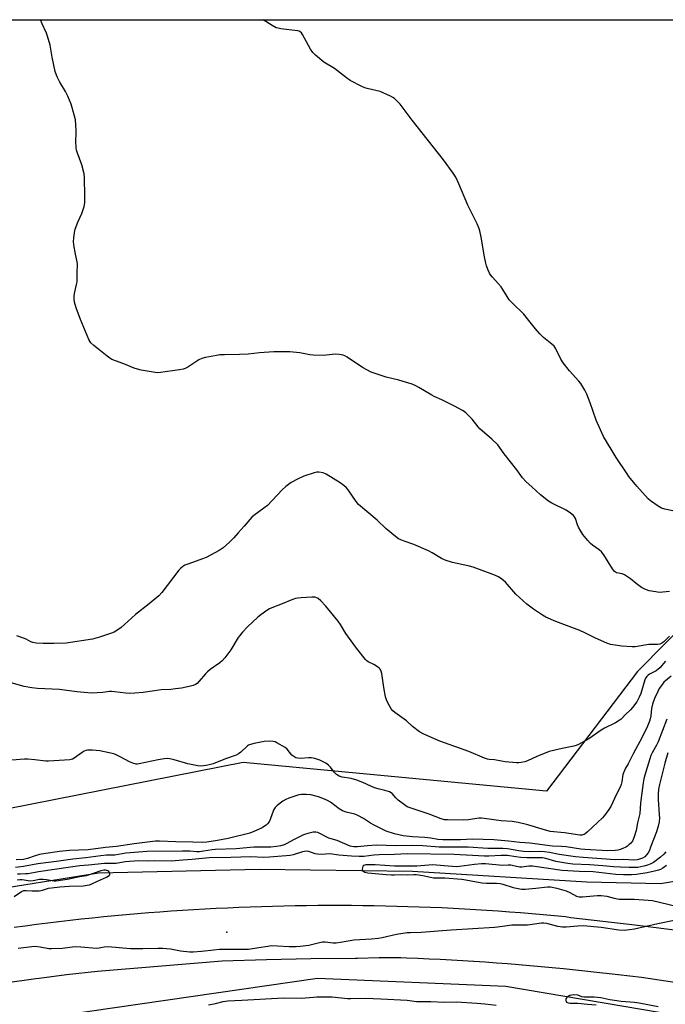
# Model space of a CAD drawing. Units: inches. Extents: x 1195768 to 1201768, y 513458 to 517458.
# Drawn here: x 1196159 to 1196445, y 517022 to 517458 of the extents above; entities that cross this region are included whole.
import ezdxf

# ---------------------------------------------------------------- set-up
doc = ezdxf.new("R2010")
doc.units = ezdxf.units.IN
doc.header["$MEASUREMENT"] = 0
for name, color, linetype in [('ELEV-Spot Elevation', 7, 'Continuous'), ('HYDRO-Canal', 164, 'Continuous'), ('NTRL-Pasture Land', 2, 'Continuous'), ('NTRL-Trees', 3, 'Continuous'), ('TRANS-Road', 130, 'Continuous'), ('Undefined', 1, 'Continuous')]:
    doc.layers.add(name, color=color, linetype=linetype)

msp = doc.modelspace()

# ---------------------------------------------------------------- linework, layer by layer
at = {"layer": 'ELEV-Spot Elevation'}
msp.add_point((1196250.95, 517054.28, 242.2), dxfattribs=at)
at = {"layer": 'HYDRO-Canal'}
msp.add_lwpolyline([(1195975.86, 517031.84), (1196052.82, 517054.15), (1196140.76, 517071.91), (1196194.18, 517080.47), (1196265.37, 517082.1), (1196333.07, 517081.22), (1196410.25, 517076.52), (1196442.86, 517075.77), (1196464.07, 517079.31), (1196488.04, 517088.77)], dxfattribs=at)
at = {"layer": 'NTRL-Pasture Land'}
msp.add_lwpolyline([(1196432.68, 517169.63), (1196392.41, 517116.6), (1196258.22, 517129.38), (1195955.11, 517069.57), (1195820.57, 517015.87), (1195767.85, 516987.32), (1195767.85, 517031.25), (1195778.59, 517042.39), (1195803.56, 517084.84), (1195822.35, 517141.77), (1195830.82, 517210.09), (1195821.56, 517231.84), (1195794.64, 517238.07), (1195767.87, 517238.65), (1195767.88, 517458.21), (1196520.73, 517458.13), (1196511.75, 517308.23), (1196489.05, 517228.29), (1196483.27, 517220.84)], close=True, dxfattribs=at)
at = {"layer": 'NTRL-Trees'}
msp.add_polyline3d([(1196032.09, 516996.41, 0), (1196291.03, 517033.94, 0), (1196374.43, 517030.31, 0), (1196494.52, 517009.96, 0)], dxfattribs=at)
at = {"layer": 'TRANS-Road'}
for points in [[(1196156.86, 517056.42), (1196161.8, 517057.09), (1196166.75, 517057.74), (1196171.71, 517058.36), (1196176.66, 517058.96), (1196181.62, 517059.54), (1196186.58, 517060.09), (1196191.54, 517060.62), (1196196.51, 517061.12), (1196201.48, 517061.6), (1196206.45, 517062.06), (1196211.43, 517062.49), (1196216.4, 517062.9), (1196221.38, 517063.28), (1196226.36, 517063.64), (1196231.34, 517063.98), (1196236.32, 517064.29), (1196241.3, 517064.58), (1196246.29, 517064.85), (1196251.28, 517065.09), (1196256.26, 517065.3), (1196261.25, 517065.5), (1196266.24, 517065.67), (1196271.23, 517065.81), (1196276.22, 517065.93), (1196281.21, 517066.03), (1196286.2, 517066.1), (1196291.19, 517066.15), (1196296.18, 517066.18), (1196301.18, 517066.18), (1196306.17, 517066.15), (1196311.16, 517066.11), (1196316.15, 517066.04), (1196321.14, 517065.94), (1196326.13, 517065.82), (1196331.12, 517065.68), (1196336.11, 517065.51), (1196341.1, 517065.32), (1196346.09, 517065.1), (1196351.07, 517064.87), (1196356.06, 517064.6), (1196361.04, 517064.32), (1196366.02, 517064), (1196371.01, 517063.67), (1196375.98, 517063.31), (1196380.96, 517062.93), (1196385.94, 517062.52), (1196390.91, 517062.09), (1196395.88, 517061.64), (1196400.85, 517061.16), (1196403.12, 517060.7), (1196431.44, 517057.45), (1196476.02, 517051.96)], [(1196474.5, 517028.12), (1196434.48, 517034.21), (1196424.12, 517035.33), (1196399.9, 517037.96), (1196394.96, 517038.46), (1196390.01, 517038.94), (1196385.07, 517039.39), (1196380.12, 517039.82), (1196375.16, 517040.22), (1196370.21, 517040.6), (1196365.26, 517040.96), (1196360.3, 517041.29), (1196360.13, 517041.3), (1196355.34, 517041.59), (1196350.38, 517041.87), (1196345.42, 517042.13), (1196340.46, 517042.36), (1196335.49, 517042.56), (1196330.53, 517042.75), (1196327.91, 517042.83), (1196318.31, 517042.85), (1196308.77, 517042.64), (1196307.84, 517042.62), (1196288.19, 517042.47), (1196268.54, 517042.07), (1196248.9, 517041.41), (1196193.72, 517036.8), (1196180.09, 517035.29), (1196167.98, 517033.78), (1196166.48, 517033.59), (1196152.9, 517031.69)]]:
    msp.add_lwpolyline(points, dxfattribs=at)
at = {"layer": 'Undefined'}
for points, elevation in [([(1196446.75, 517185.28), (1196444.31, 517182.83), (1196443.45, 517182.19), (1196442.55, 517181.77), (1196441.46, 517181.6), (1196438.81, 517181.64), (1196437.64, 517181.57), (1196431.68, 517180.63), (1196430.3, 517180.54), (1196425.7, 517180.86), (1196422.76, 517181.26), (1196420.76, 517181.66), (1196419.11, 517182.2), (1196414.03, 517184.44), (1196409.29, 517186.81), (1196407.22, 517187.75), (1196396.48, 517191.72), (1196392.15, 517193.7), (1196390.62, 517194.59), (1196386.69, 517197.23), (1196383.64, 517199.52), (1196378.89, 517203.94), (1196374.27, 517209.13), (1196372.58, 517210.56), (1196371.21, 517211.49), (1196369.11, 517212.42), (1196359.99, 517215.81), (1196358.28, 517216.25), (1196350.79, 517217.9), (1196347.56, 517218.94), (1196346.01, 517219.64), (1196341.83, 517222.19), (1196340.25, 517223), (1196333.7, 517225.91), (1196329.37, 517227.38), (1196328.02, 517227.92), (1196326.99, 517228.45), (1196325.56, 517229.48), (1196321.41, 517232.77), (1196317.45, 517236.66), (1196309.25, 517243.54), (1196308.14, 517244.85), (1196304.68, 517250.07), (1196303.95, 517250.91), (1196302.74, 517252), (1196301.12, 517253.16), (1196294.87, 517257.04), (1196293.55, 517257.57), (1196291.62, 517257.87), (1196290.79, 517257.88), (1196289.67, 517257.66), (1196284.96, 517256.13), (1196282.58, 517254.95), (1196279.44, 517253.25), (1196278.18, 517252.48), (1196277.08, 517251.58), (1196275.42, 517250.03), (1196268.97, 517243.2), (1196267.38, 517241.94), (1196262.96, 517238.72), (1196262.09, 517237.98), (1196258.58, 517234.03), (1196256.03, 517230.98), (1196254.03, 517228.81), (1196252.18, 517226.92), (1196249.3, 517224.38), (1196247.58, 517223.26), (1196241.87, 517220.16), (1196240.22, 517219.51), (1196234.08, 517217.37), (1196232.43, 517216.65), (1196231.47, 517216.08), (1196230.45, 517215.26), (1196229.69, 517214.44), (1196222.22, 517204.69), (1196220.89, 517203.14), (1196216.67, 517199.56), (1196210.57, 517194.9), (1196205.75, 517190.41), (1196204.24, 517189.1), (1196202.33, 517187.81), (1196201.06, 517187.1), (1196199.99, 517186.62), (1196194.66, 517184.81), (1196191.55, 517184.03), (1196179.87, 517182.23), (1196174.49, 517181.99), (1196169.77, 517181.98), (1196166.54, 517182.25), (1196165.1, 517182.49), (1196164.18, 517182.84), (1196162.12, 517183.96), (1196161.06, 517184.42), (1196158.08, 517185.42)], 254), ([(1196445.05, 517174.15), (1196442.55, 517171.31), (1196441.73, 517170.54), (1196440.9, 517169.93), (1196437.98, 517168.43), (1196437.31, 517167.96), (1196436.73, 517167.4), (1196436.26, 517166.72), (1196435.92, 517165.91), (1196434.09, 517159.89), (1196433.46, 517158.25), (1196432.33, 517156.2), (1196430.49, 517153.64), (1196429.61, 517152.73), (1196427.19, 517150.48), (1196425.39, 517148.61), (1196424.12, 517147.6), (1196422.86, 517146.91), (1196418.07, 517144.63), (1196416.61, 517143.7), (1196411.07, 517139.83), (1196406.61, 517137.38), (1196405.53, 517136.92), (1196404.44, 517136.62), (1196399.35, 517135.58), (1196393.55, 517134.16), (1196388.18, 517132.02), (1196383.98, 517130.06), (1196382.86, 517129.69), (1196381.12, 517129.29), (1196380.09, 517129.17), (1196379.06, 517129.18), (1196374.13, 517129.64), (1196372.42, 517129.88), (1196369.44, 517130.5), (1196367.07, 517130.73), (1196366.3, 517130.87), (1196364.91, 517131.35), (1196358.05, 517134.18), (1196345.16, 517138.81), (1196338.07, 517141.94), (1196336.24, 517142.89), (1196333.09, 517145.31), (1196330.39, 517147.74), (1196325.23, 517151.46), (1196324.4, 517152.22), (1196323.7, 517153.16), (1196322.21, 517155.72), (1196321.61, 517157.06), (1196321.24, 517158.49), (1196320.43, 517162.57), (1196319.56, 517168.76), (1196319.22, 517169.83), (1196318.69, 517170.78), (1196318.35, 517171.19), (1196317.69, 517171.72), (1196315.94, 517172.72), (1196313.5, 517173.92), (1196312.94, 517174.33), (1196312.33, 517174.95), (1196308.33, 517180), (1196304.73, 517184.82), (1196303.63, 517186.45), (1196301.27, 517190.42), (1196300.2, 517191.86), (1196294.7, 517198.54), (1196292.5, 517200.95), (1196291.41, 517201.91), (1196290.72, 517202.27), (1196289.98, 517202.49), (1196288.54, 517202.54), (1196283.86, 517202.26), (1196282.4, 517202.13), (1196281.32, 517201.91), (1196279.74, 517201.4), (1196275.52, 517199.65), (1196270.83, 517197.89), (1196269.8, 517197.41), (1196268.59, 517196.63), (1196266.03, 517194.74), (1196264.71, 517193.65), (1196260.07, 517189.4), (1196257.94, 517187.09), (1196256.65, 517185.57), (1196255.98, 517184.66), (1196252.72, 517179.2), (1196250.1, 517175.7), (1196248.97, 517174.37), (1196247.88, 517173.48), (1196243.65, 517170.48), (1196242.48, 517169.56), (1196241.52, 517168.55), (1196238.78, 517165.36), (1196237.78, 517164.4), (1196237.1, 517163.95), (1196236.12, 517163.47), (1196234.23, 517162.94), (1196230.87, 517162.28), (1196228.27, 517161.94), (1196226.23, 517161.73), (1196221.9, 517161.46), (1196213.94, 517160.37), (1196210.29, 517160.06), (1196208.02, 517159.96), (1196206.3, 517160.05), (1196203.72, 517160.29), (1196201.33, 517160.72), (1196199.9, 517160.84), (1196199.04, 517160.8), (1196196.15, 517160.37), (1196191.1, 517160.1), (1196184.65, 517160.66), (1196176.89, 517161.61), (1196167.25, 517162.18), (1196164.65, 517162.41), (1196161.26, 517163), (1196153.55, 517165.15)], 252), ([(1196447.52, 517167.57), (1196444.35, 517164.86), (1196443.22, 517163.51), (1196442.3, 517162.11), (1196441.67, 517160.86), (1196440.24, 517157.68), (1196439.33, 517155.26), (1196438.8, 517153.22), (1196438.52, 517150.05), (1196438.3, 517148.71), (1196437.97, 517147.63), (1196437.13, 517145.49), (1196434.74, 517140.52), (1196430.7, 517133.18), (1196428.57, 517128.8), (1196427.35, 517126.84), (1196426.85, 517125.87), (1196426.2, 517124.07), (1196425.78, 517120.75), (1196425.47, 517119.56), (1196424.99, 517118.5), (1196423.34, 517115.37), (1196420.87, 517109.92), (1196420.27, 517108.94), (1196418.94, 517107.09), (1196417.9, 517105.72), (1196417.15, 517104.88), (1196410.61, 517098.66), (1196409.29, 517097.61), (1196408.54, 517097.29), (1196407.98, 517097.21), (1196407.13, 517097.24), (1196400.35, 517098.23), (1196394.04, 517098.87), (1196390.45, 517099.79), (1196384.17, 517101.77), (1196379.91, 517102.78), (1196377.26, 517103.22), (1196372.36, 517103.52), (1196364.8, 517104.64), (1196363.64, 517104.72), (1196362.53, 517104.66), (1196357.94, 517103.92), (1196355.69, 517103.78), (1196348.64, 517103.91), (1196347.31, 517104.05), (1196345.75, 517104.42), (1196340.52, 517106.52), (1196332.45, 517109.14), (1196330.79, 517109.79), (1196329.59, 517110.56), (1196326.84, 517112.67), (1196325.79, 517113.65), (1196324.09, 517115.64), (1196323.64, 517115.98), (1196322.88, 517116.36), (1196320.94, 517117.04), (1196317.92, 517117.69), (1196316.24, 517118.18), (1196314.61, 517118.88), (1196311.15, 517120.56), (1196308.42, 517121.51), (1196305.92, 517122.22), (1196302, 517122.83), (1196300.71, 517123.27), (1196299.52, 517124.08), (1196298.44, 517125.07), (1196296.81, 517127.3), (1196295.93, 517128.24), (1196294.71, 517129.03), (1196292.05, 517130.33), (1196289.94, 517131.07), (1196288.36, 517131.41), (1196287.08, 517131.45), (1196283.7, 517131.13), (1196282.32, 517131.22), (1196281.55, 517131.43), (1196280.63, 517131.95), (1196279.79, 517132.61), (1196277.65, 517135.21), (1196276.81, 517135.95), (1196273.08, 517138.12), (1196272.31, 517138.49), (1196271.51, 517138.73), (1196269.79, 517138.83), (1196267.47, 517138.72), (1196262.99, 517137.84), (1196261.37, 517137.4), (1196260.62, 517137.08), (1196260.14, 517136.79), (1196257.18, 517133.97), (1196256.12, 517133.19), (1196255.14, 517132.67), (1196250.42, 517130.94), (1196244.86, 517128.71), (1196242.63, 517128.21), (1196239.82, 517127.8), (1196238.08, 517127.93), (1196233.69, 517128.71), (1196227.66, 517130.56), (1196225.73, 517131.02), (1196224.62, 517131.16), (1196223.18, 517131.03), (1196220.57, 517130.56), (1196212.22, 517128.77), (1196211.36, 517128.67), (1196210.8, 517128.69), (1196209.43, 517129.01), (1196207.83, 517129.59), (1196203.82, 517131.94), (1196202, 517132.83), (1196200.91, 517133.22), (1196194.71, 517134.55), (1196191.59, 517134.77), (1196189.34, 517134.8), (1196188.6, 517134.69), (1196187.89, 517134.42), (1196186.93, 517133.82), (1196183.44, 517131.24), (1196182.7, 517130.86), (1196181.57, 517130.61), (1196172.02, 517129.92), (1196170.87, 517129.99), (1196166.04, 517130.57), (1196162.92, 517130.8), (1196161.47, 517130.81), (1196155.83, 517130.42)], 250), ([(1196445.62, 517148.49), (1196441.79, 517138.44), (1196441.09, 517137.02), (1196439.21, 517133.71), (1196438.55, 517132.39), (1196438.1, 517131.04), (1196437, 517127.18), (1196435.84, 517123.82), (1196435.4, 517122.09), (1196435.11, 517120.34), (1196434.6, 517115.94), (1196433.95, 517111.35), (1196433.63, 517106.85), (1196432.72, 517102.59), (1196432.14, 517099.21), (1196431.23, 517096.45), (1196430.41, 517094.6), (1196429.71, 517093.68), (1196428.9, 517092.86), (1196428.22, 517092.33), (1196427.46, 517091.9), (1196426.14, 517091.26), (1196425.06, 517090.83), (1196423.92, 517090.56), (1196422.75, 517090.4), (1196419.57, 517090.31), (1196409.37, 517090.83), (1196407.59, 517091.01), (1196401.06, 517092.04), (1196399.05, 517092.2), (1196395, 517092.37), (1196385.09, 517093.72), (1196380.56, 517094.01), (1196375.62, 517094.54), (1196369.14, 517095.11), (1196359.7, 517095.47), (1196354.31, 517095.1), (1196346.56, 517095.1), (1196344.31, 517095.31), (1196341.15, 517095.89), (1196338.53, 517096.21), (1196333.14, 517096.44), (1196328.94, 517096.97), (1196325.2, 517097.8), (1196321.48, 517099.03), (1196318.22, 517100.53), (1196316.2, 517101.57), (1196314.54, 517102.53), (1196311.39, 517104.6), (1196308.91, 517105.92), (1196307.59, 517106.42), (1196303.74, 517107.32), (1196302.09, 517107.93), (1196300.64, 517108.81), (1196296.84, 517111.78), (1196295.56, 517112.48), (1196293.43, 517113.44), (1196291.49, 517114.11), (1196288.08, 517115.02), (1196286.04, 517115.24), (1196283.99, 517115.22), (1196282.87, 517114.99), (1196280.63, 517114.35), (1196278.38, 517113.58), (1196277.01, 517113.03), (1196275.81, 517112.3), (1196273.24, 517110.3), (1196272.4, 517109.5), (1196271.77, 517108.56), (1196270.99, 517106.7), (1196270.2, 517104.16), (1196269.65, 517103.16), (1196268.94, 517102.26), (1196268.34, 517101.65), (1196267.7, 517101.15), (1196266.53, 517100.44), (1196262.92, 517098.77), (1196261.08, 517098.1), (1196251.58, 517095.78), (1196246.81, 517094.78), (1196242.18, 517094.06), (1196240.05, 517093.92), (1196235.89, 517094.07), (1196228.34, 517094.19), (1196221.17, 517094.59), (1196219.4, 517094.54), (1196210.02, 517093.42), (1196202.15, 517092.18), (1196197.26, 517091.78), (1196189.67, 517090.76), (1196181.35, 517090.4), (1196176.98, 517089.95), (1196170.95, 517089.07), (1196168.04, 517088.57), (1196166.11, 517088.01), (1196162.72, 517086.83), (1196161.01, 517086.41), (1196157.74, 517086.24)], 248), ([(1196446.05, 517133.61), (1196444.7, 517129.06), (1196442.34, 517119.63), (1196441.94, 517117.56), (1196441.75, 517115.29), (1196441.76, 517112.93), (1196442.3, 517106.26), (1196442.35, 517104.82), (1196442.26, 517103.1), (1196441.87, 517101.19), (1196441.07, 517098.72), (1196438.48, 517091.82), (1196437.91, 517090.46), (1196437.36, 517089.41), (1196436.71, 517088.45), (1196435.89, 517087.67), (1196434.92, 517087.06), (1196433.58, 517086.53), (1196432.5, 517086.3), (1196430.88, 517086.18), (1196426.61, 517086.38), (1196422.72, 517086.33), (1196408.58, 517087.31), (1196405.26, 517087.67), (1196397.97, 517088.64), (1196393.76, 517089.48), (1196391.49, 517089.79), (1196389.78, 517089.93), (1196384.91, 517089.87), (1196382.16, 517090), (1196380.12, 517090.22), (1196375.13, 517091.12), (1196373.08, 517091.28), (1196366.5, 517091.35), (1196357.7, 517091.91), (1196349.6, 517091.86), (1196344.88, 517091.94), (1196337.68, 517092.42), (1196332.95, 517092.63), (1196325.71, 517092.41), (1196317.21, 517092.78), (1196313.2, 517092.51), (1196308.84, 517092.06), (1196307.14, 517092.02), (1196306.31, 517092.14), (1196305.47, 517092.39), (1196299.72, 517094.82), (1196296.07, 517095.92), (1196291.26, 517098.31), (1196290.27, 517098.58), (1196289.23, 517098.59), (1196286.73, 517098), (1196284.94, 517097.31), (1196280.47, 517095.12), (1196277.53, 517093.43), (1196276.34, 517092.86), (1196274.87, 517092.44), (1196272.91, 517092.11), (1196270.43, 517091.95), (1196262.95, 517091.89), (1196255.03, 517091.16), (1196245.79, 517090.86), (1196244.44, 517090.72), (1196240.62, 517090.04), (1196238.84, 517089.86), (1196237.62, 517089.87), (1196234.55, 517090.1), (1196231.35, 517090.16), (1196215.74, 517089.91), (1196206.33, 517089.22), (1196201.42, 517088.36), (1196197.74, 517088.28), (1196195.16, 517088.05), (1196188.6, 517087.21), (1196182.9, 517086.61), (1196175.56, 517085.52), (1196167.28, 517084.43), (1196160.95, 517083.36), (1196157.5, 517082.9)], 246), ([(1196445.25, 517089.84), (1196444.31, 517088.74), (1196442.85, 517087.41), (1196439.78, 517085.16), (1196438.5, 517084.43), (1196437.12, 517083.87), (1196435.4, 517083.44), (1196432.77, 517082.94), (1196431.33, 517082.83), (1196429.02, 517082.81), (1196425.16, 517083.07), (1196422.02, 517083.17), (1196417.32, 517083.63), (1196411.53, 517084.05), (1196404.05, 517084.4), (1196401.9, 517084.64), (1196396.6, 517085.58), (1196392.09, 517086.84), (1196390.68, 517087.12), (1196389.17, 517087.2), (1196383.7, 517087.18), (1196381.09, 517087.29), (1196378.81, 517087.53), (1196375.21, 517088.13), (1196373.75, 517088.25), (1196372.3, 517088.24), (1196366.93, 517087.88), (1196365.04, 517087.83), (1196351.56, 517088.56), (1196330.78, 517088.91), (1196325.13, 517088.61), (1196318.32, 517088.52), (1196315.97, 517088.35), (1196311.6, 517087.81), (1196309.53, 517087.75), (1196306.1, 517087.91), (1196300.47, 517088.35), (1196296.48, 517088.89), (1196292.76, 517088.66), (1196291.12, 517088.71), (1196290.05, 517088.89), (1196287.24, 517089.92), (1196286.18, 517090.1), (1196285.32, 517090.01), (1196284.45, 517089.82), (1196280.32, 517088.52), (1196278.93, 517088.18), (1196269.81, 517087.43), (1196267.33, 517087.36), (1196261.61, 517087.57), (1196252.79, 517087.27), (1196243.17, 517087.1), (1196235.63, 517086.46), (1196231.47, 517086.19), (1196226.49, 517085.67), (1196218.88, 517085.86), (1196215.71, 517085.74), (1196211.92, 517085.76), (1196205.94, 517085.39), (1196201.96, 517084.72), (1196196.87, 517084.71), (1196189.75, 517083.93), (1196185.9, 517083.69), (1196181.84, 517083), (1196167.71, 517080.97), (1196163.03, 517080.12), (1196161.87, 517080.02), (1196159.46, 517079.98), (1196158.33, 517079.86)], 244), ([(1196242.83, 517022.12), (1196245.91, 517022.6), (1196249.35, 517023.56), (1196251.37, 517023.85), (1196257.61, 517024.08), (1196276.02, 517025.19), (1196283.93, 517025.08), (1196289.34, 517025.52), (1196290.79, 517025.57), (1196297.6, 517025.57), (1196304.42, 517024.91), (1196305.89, 517024.84), (1196312.37, 517025.02), (1196319.17, 517024.81), (1196330.79, 517024.08), (1196334.91, 517023.57), (1196341.21, 517023.61), (1196347.33, 517023.32), (1196352.51, 517023.34), (1196361.54, 517022.83), (1196365.18, 517022.51), (1196370.16, 517021.86)], 242)]:
    msp.add_lwpolyline(points, dxfattribs=dict(at, elevation=elevation))
for points in [[(1196446.75, 517205.12, 256), (1196443.91, 517204.77, 256), (1196442.2, 517204.68, 256), (1196440.74, 517204.86, 256), (1196437.85, 517205.43, 256), (1196435.95, 517206.06, 256), (1196434.4, 517206.83, 256), (1196432, 517208.56, 256), (1196429.56, 517210.74, 256), (1196426.89, 517212.49, 256), (1196425.85, 517212.94, 256), (1196423.44, 517213.35, 256), (1196422.95, 517213.56, 256), (1196422.53, 517213.9, 256), (1196421.67, 517215.05, 256), (1196417.72, 517221.32, 256), (1196416.8, 517222.63, 256), (1196415.75, 517223.58, 256), (1196412.82, 517225.62, 256), (1196411.89, 517226.35, 256), (1196410.72, 517227.62, 256), (1196408.53, 517230.34, 256), (1196407.56, 517231.79, 256), (1196406.54, 517233.56, 256), (1196406.08, 517234.63, 256), (1196405.17, 517237.4, 256), (1196404.8, 517238.12, 256), (1196404.3, 517238.76, 256), (1196402.98, 517239.8, 256), (1196401.05, 517241.02, 256), (1196394.8, 517244.2, 256), (1196393.31, 517245.08, 256), (1196389.72, 517247.88, 256), (1196385.94, 517251.47, 256), (1196383.35, 517253.68, 256), (1196381.85, 517255.32, 256), (1196379.31, 517258.99, 256), (1196373.62, 517266.02, 256), (1196370.82, 517269.93, 256), (1196368.27, 517272.44, 256), (1196362.97, 517277.15, 256), (1196362.21, 517278, 256), (1196359.56, 517281.36, 256), (1196356.85, 517283.95, 256), (1196355.97, 517284.68, 256), (1196355.23, 517285.16, 256), (1196351.63, 517287.17, 256), (1196346.12, 517289.93, 256), (1196342.66, 517291.4, 256), (1196341.64, 517291.92, 256), (1196335.91, 517295.44, 256), (1196334.64, 517296.15, 256), (1196332.97, 517296.78, 256), (1196327.03, 517298.68, 256), (1196321.43, 517299.98, 256), (1196314.85, 517302.23, 256), (1196311.03, 517304.24, 256), (1196304.19, 517308.85, 256), (1196303.18, 517309.42, 256), (1196302.38, 517309.69, 256), (1196300.67, 517309.98, 256), (1196298.94, 517310.11, 256), (1196293.58, 517309.61, 256), (1196289.18, 517309.72, 256), (1196287.71, 517309.88, 256), (1196283.3, 517310.71, 256), (1196278.89, 517311.22, 256), (1196271.82, 517311.24, 256), (1196265.46, 517310.7, 256), (1196260.47, 517310.07, 256), (1196256.6, 517309.92, 256), (1196249.98, 517309.89, 256), (1196247.89, 517309.78, 256), (1196246.42, 517309.61, 256), (1196241.54, 517308.71, 256), (1196239.87, 517308.26, 256), (1196238.59, 517307.58, 256), (1196233.66, 517304.4, 256), (1196232.47, 517303.77, 256), (1196231.69, 517303.49, 256), (1196229.97, 517303.17, 256), (1196221.55, 517302.01, 256), (1196220.38, 517301.94, 256), (1196219.22, 517302.05, 256), (1196213.11, 517303.07, 256), (1196211.39, 517303.44, 256), (1196210.02, 517303.94, 256), (1196205.41, 517305.89, 256), (1196200.11, 517307.83, 256), (1196199.15, 517308.41, 256), (1196197.96, 517309.31, 256), (1196192.11, 517313.94, 256), (1196190.83, 517315.14, 256), (1196189.98, 517316.69, 256), (1196186.17, 517325.45, 256), (1196184.28, 517330.68, 256), (1196183.59, 517333.16, 256), (1196183.35, 517334.55, 256), (1196183.38, 517335.63, 256), (1196183.56, 517336.98, 256), (1196184.5, 517340.95, 256), (1196184.69, 517342.09, 256), (1196184.69, 517346.11, 256), (1196184.93, 517349.93, 256), (1196184.79, 517351.05, 256), (1196184.01, 517354.43, 256), (1196183.24, 517358.55, 256), (1196183.11, 517360.02, 256), (1196183.21, 517361.45, 256), (1196183.55, 517364.03, 256), (1196183.91, 517365.46, 256), (1196185.05, 517368.55, 256), (1196186.83, 517372.48, 256), (1196187.8, 517375.5, 256), (1196188.09, 517377.19, 256), (1196188.17, 517380.06, 256), (1196187.99, 517388.3, 256), (1196187.84, 517390.04, 256), (1196186.84, 517393.97, 256), (1196184.69, 517399.63, 256), (1196184.44, 517400.45, 256), (1196184.28, 517401.3, 256), (1196184.13, 517404.56, 256), (1196184.37, 517407.79, 256), (1196184.35, 517409.23, 256), (1196183.94, 517413.81, 256), (1196183.43, 517416.05, 256), (1196182.03, 517420.75, 256), (1196180.64, 517424.29, 256), (1196179.63, 517426.36, 256), (1196177.11, 517430.48, 256), (1196176.02, 517432.55, 256), (1196175.55, 517433.61, 256), (1196175.07, 517435.31, 256), (1196173.63, 517441.64, 256), (1196172.81, 517446.95, 256), (1196171.67, 517450.86, 256), (1196171.14, 517452.21, 256), (1196169.22, 517456.43, 256), (1196168.51, 517458.17, 256)], [(1196448.24, 517240.83, 258), (1196444.73, 517241.5, 258), (1196443.32, 517241.92, 258), (1196441.8, 517242.78, 258), (1196438.39, 517245.13, 258), (1196437.35, 517246.09, 258), (1196432.36, 517251.68, 258), (1196428.9, 517255.99, 258), (1196428.05, 517257.15, 258), (1196423.16, 517264.44, 258), (1196417.63, 517273.74, 258), (1196416.23, 517276.66, 258), (1196414.44, 517280.85, 258), (1196411.72, 517288.61, 258), (1196410.31, 517292.38, 258), (1196409.38, 517294.15, 258), (1196407.59, 517297.08, 258), (1196406.68, 517298.19, 258), (1196402.52, 517302.69, 258), (1196399.83, 517306.25, 258), (1196398.8, 517307.95, 258), (1196396.44, 517312.77, 258), (1196395.82, 517313.68, 258), (1196394.81, 517314.62, 258), (1196391.03, 517317.45, 258), (1196389.42, 517319.1, 258), (1196387.52, 517321.28, 258), (1196384.62, 517325.04, 258), (1196382.36, 517327.79, 258), (1196377.47, 517332.58, 258), (1196375.95, 517334.25, 258), (1196374.95, 517335.59, 258), (1196373.11, 517338.81, 258), (1196372.33, 517339.98, 258), (1196371.08, 517341.47, 258), (1196368.46, 517344.16, 258), (1196367.56, 517345.26, 258), (1196367.14, 517346.02, 258), (1196366.58, 517347.38, 258), (1196365.86, 517349.31, 258), (1196365.54, 517350.42, 258), (1196364.98, 517353.17, 258), (1196363.48, 517361.91, 258), (1196362.86, 517364.72, 258), (1196362.47, 517366.11, 258), (1196361.71, 517367.84, 258), (1196357.62, 517376.06, 258), (1196353.68, 517385.61, 258), (1196352.27, 517388.56, 258), (1196351.17, 517390.29, 258), (1196346.83, 517396.23, 258), (1196333, 517413.77, 258), (1196327.6, 517420.76, 258), (1196326.01, 517422.5, 258), (1196325.16, 517423.31, 258), (1196324.44, 517423.8, 258), (1196323.4, 517424.34, 258), (1196320.46, 517425.7, 258), (1196318.83, 517426.35, 258), (1196313.11, 517427.7, 258), (1196311.99, 517428.04, 258), (1196310.64, 517428.66, 258), (1196305.59, 517431.3, 258), (1196303.85, 517432.41, 258), (1196298.64, 517436.58, 258), (1196293.91, 517439.39, 258), (1196290.23, 517442.46, 258), (1196288.96, 517443.7, 258), (1196288.01, 517445.18, 258), (1196284.44, 517451.68, 258), (1196283.95, 517452.38, 258), (1196283.42, 517452.85, 258), (1196282.98, 517453.06, 258), (1196282.17, 517453.26, 258), (1196274.83, 517454.19, 258), (1196273.67, 517454.4, 258), (1196272.84, 517454.67, 258), (1196271.07, 517455.64, 258), (1196266.98, 517458.15, 258)], [(1196445.51, 517083.83, 242), (1196443.89, 517082.63, 242), (1196442.9, 517082.05, 242), (1196441.88, 517081.64, 242), (1196440.16, 517081.2, 242), (1196436.97, 517080.51, 242), (1196434.04, 517080.03, 242), (1196432.28, 517079.81, 242), (1196429.94, 517079.63, 242), (1196426.43, 517079.56, 242), (1196423.03, 517079.76, 242), (1196413.02, 517080.99, 242), (1196406.9, 517081.05, 242), (1196399.28, 517081.52, 242), (1196386.22, 517083.5, 242), (1196384.57, 517083.5, 242), (1196381.43, 517083.02, 242), (1196380.61, 517082.99, 242), (1196379.79, 517083.14, 242), (1196377.87, 517083.69, 242), (1196376.57, 517083.89, 242), (1196375.51, 517083.93, 242), (1196372.96, 517083.82, 242), (1196365.4, 517084.47, 242), (1196363.63, 517084.43, 242), (1196360.58, 517084.19, 242), (1196353.98, 517083.28, 242), (1196352.55, 517083.17, 242), (1196347.06, 517083.67, 242), (1196342.04, 517084.02, 242), (1196340.28, 517083.97, 242), (1196335, 517083.53, 242), (1196325.18, 517083.41, 242), (1196316.57, 517084.03, 242), (1196313.58, 517084.08, 242), (1196312.44, 517083.99, 242), (1196311.53, 517083.72, 242), (1196311.19, 517083.48, 242), (1196310.92, 517082.88, 242), (1196310.9, 517081.96, 242), (1196311.2, 517081.36, 242), (1196311.59, 517081.06, 242), (1196312.06, 517080.84, 242), (1196313.37, 517080.56, 242), (1196321.51, 517079.75, 242), (1196323.81, 517079.6, 242), (1196325.2, 517079.6, 242), (1196328.06, 517079.8, 242), (1196330.88, 517079.66, 242), (1196333.64, 517079.78, 242), (1196334.78, 517079.74, 242), (1196337.68, 517079.39, 242), (1196341.07, 517078.57, 242), (1196342.39, 517078.37, 242), (1196343.75, 517078.3, 242), (1196347.45, 517078.33, 242), (1196354.9, 517077.65, 242), (1196356.67, 517077.42, 242), (1196361.44, 517076.49, 242), (1196363.93, 517076.11, 242), (1196365.86, 517075.98, 242), (1196370.22, 517075.91, 242), (1196371.93, 517075.73, 242), (1196373.06, 517075.47, 242), (1196377.7, 517074.01, 242), (1196379.89, 517073.54, 242), (1196381.27, 517073.33, 242), (1196382.97, 517073.33, 242), (1196387.63, 517073.7, 242), (1196392.77, 517074.3, 242), (1196394.17, 517074.27, 242), (1196396.95, 517073.71, 242), (1196401.1, 517072.55, 242), (1196402.69, 517071.88, 242), (1196405.66, 517070.21, 242), (1196406.83, 517069.85, 242), (1196408.29, 517069.86, 242), (1196414.83, 517070.5, 242), (1196416.59, 517070.55, 242), (1196419.08, 517070.22, 242), (1196422.28, 517069.34, 242), (1196424.58, 517068.92, 242), (1196426.05, 517068.85, 242), (1196431.15, 517068.92, 242), (1196437.37, 517068.48, 242), (1196439.24, 517068.2, 242), (1196449.78, 517065.73, 242)], [(1196156.89, 517070.04, 242), (1196160.18, 517072.24, 242), (1196161.16, 517072.64, 242), (1196162.22, 517072.72, 242), (1196164.84, 517072.55, 242), (1196167.96, 517072.61, 242), (1196169.35, 517072.87, 242), (1196172, 517073.71, 242), (1196173.43, 517073.94, 242), (1196177.12, 517074.32, 242), (1196181.21, 517074.59, 242), (1196187.4, 517074.82, 242), (1196189.1, 517074.99, 242), (1196190.2, 517075.22, 242), (1196191.23, 517075.61, 242), (1196193.7, 517076.83, 242), (1196197.72, 517078.59, 242), (1196198.87, 517079.27, 242), (1196199.13, 517079.62, 242), (1196199.18, 517080.02, 242), (1196198.97, 517080.68, 242), (1196198.71, 517081.08, 242), (1196198.32, 517081.38, 242), (1196197.82, 517081.58, 242), (1196197.27, 517081.67, 242), (1196196.53, 517081.65, 242), (1196195.21, 517081.37, 242), (1196191.84, 517080.16, 242), (1196188.68, 517079.22, 242), (1196185.08, 517078.6, 242), (1196181.14, 517077.72, 242), (1196176.51, 517076.93, 242), (1196175.36, 517076.81, 242), (1196174.51, 517076.84, 242), (1196171.15, 517077.45, 242), (1196169.68, 517077.62, 242), (1196168.11, 517077.53, 242), (1196165.27, 517076.97, 242), (1196164.16, 517076.87, 242), (1196163, 517076.91, 242), (1196160.46, 517077.4, 242), (1196159.33, 517077.46, 242), (1196158.2, 517077.24, 242)], [(1196448.93, 517059.37, 242), (1196441.6, 517057.94, 242), (1196431.4, 517055.53, 242), (1196429.06, 517055.23, 242), (1196426.72, 517055.04, 242), (1196424.47, 517055.18, 242), (1196416.57, 517056.39, 242), (1196408.67, 517057, 242), (1196406.33, 517056.97, 242), (1196401.17, 517056.46, 242), (1196399.52, 517056.46, 242), (1196397.37, 517056.8, 242), (1196392.6, 517058.09, 242), (1196391.23, 517058.28, 242), (1196390.13, 517058.3, 242), (1196384.05, 517057.37, 242), (1196377.1, 517057.32, 242), (1196373.92, 517056.96, 242), (1196370.73, 517056.42, 242), (1196369.32, 517056.27, 242), (1196350.18, 517055.18, 242), (1196336.99, 517054.03, 242), (1196332.21, 517053.98, 242), (1196330.78, 517053.9, 242), (1196326.07, 517053.28, 242), (1196319.72, 517051.78, 242), (1196318.04, 517051.48, 242), (1196314.96, 517051.22, 242), (1196307.09, 517050.75, 242), (1196301.21, 517049.65, 242), (1196299.35, 517049.4, 242), (1196297.94, 517049.42, 242), (1196294.4, 517049.77, 242), (1196293.27, 517049.75, 242), (1196291.38, 517049.44, 242), (1196287.29, 517048.33, 242), (1196283.36, 517047.85, 242), (1196281.66, 517047.78, 242), (1196278.54, 517047.81, 242), (1196273.38, 517048.09, 242), (1196270.52, 517048.13, 242), (1196269.12, 517047.97, 242), (1196265.19, 517047.26, 242), (1196260.49, 517046.64, 242), (1196258.47, 517046.58, 242), (1196250.01, 517046.6, 242), (1196247.75, 517046.52, 242), (1196245.25, 517046.35, 242), (1196239.72, 517045.69, 242), (1196236.02, 517045.38, 242), (1196234.56, 517045.45, 242), (1196230.48, 517045.86, 242), (1196226.1, 517046.67, 242), (1196222.44, 517046.99, 242), (1196220.44, 517047.04, 242), (1196213.76, 517046.85, 242), (1196208.3, 517046.94, 242), (1196198.29, 517047.69, 242), (1196196.66, 517047.64, 242), (1196194.44, 517047.11, 242), (1196193.32, 517047.02, 242), (1196186.44, 517047.61, 242), (1196183.88, 517047.72, 242), (1196178.05, 517047.04, 242), (1196173.41, 517046.82, 242), (1196172.27, 517046.88, 242), (1196168.44, 517047.6, 242), (1196166.17, 517047.85, 242), (1196164.74, 517047.76, 242), (1196158.7, 517047.03, 242)], [(1196441.84, 517021.19, 240), (1196433.38, 517022.85, 240), (1196431.4, 517023.12, 240), (1196425.42, 517023.63, 240), (1196422.47, 517024.02, 240), (1196420.4, 517024.35, 240), (1196416.4, 517025.24, 240), (1196413.49, 517025.46, 240), (1196408.96, 517025.43, 240), (1196408.01, 517025.61, 240), (1196406.26, 517026.3, 240), (1196404.55, 517026.46, 240), (1196403.68, 517026.4, 240), (1196402.68, 517026.14, 240), (1196401.98, 517025.82, 240), (1196401.34, 517025.33, 240), (1196400.94, 517024.72, 240), (1196400.92, 517024.07, 240), (1196401.06, 517023.65, 240), (1196401.32, 517023.3, 240), (1196401.92, 517023.01, 240), (1196402.91, 517022.87, 240), (1196406.27, 517022.85, 240), (1196410.58, 517022.35, 240), (1196414.41, 517022.08, 240)]]:
    msp.add_polyline3d(points, dxfattribs=at)

doc.saveas('drawing.dxf')
